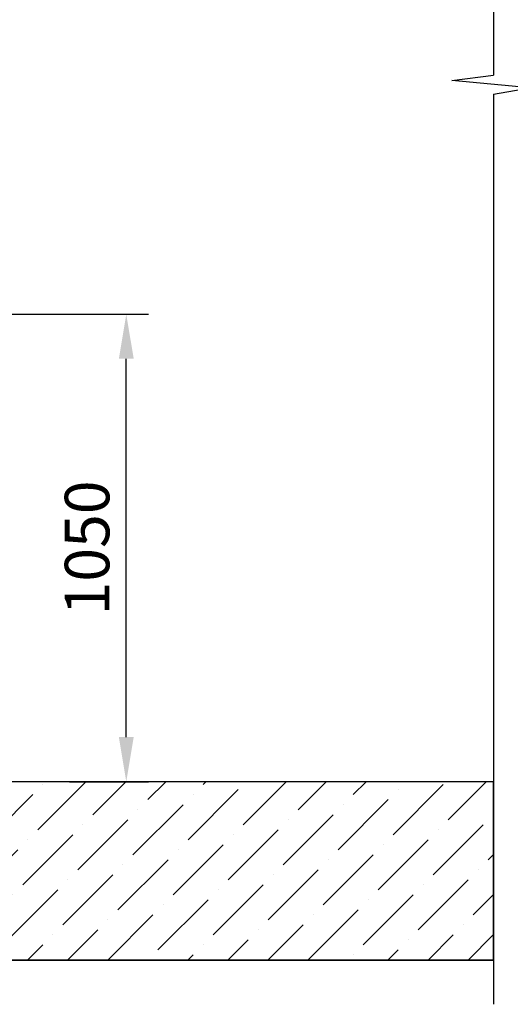
# Model space of a CAD drawing. Units: millimetres. Extents: x 17401 to 31513, y 1037 to 10815.
# Drawn here: x 20714 to 21815, y 3176 to 5386 of the extents above; entities that cross this region are included whole.
import ezdxf

# ---------------------------------------------------------------- set-up
doc = ezdxf.new("R2010")
doc.units = ezdxf.units.MM
doc.linetypes.add('ACAD_ISO10W100', pattern=[18, 12, -3, 0, -3])
for name, color, linetype in [('build', 7, 'Continuous'), ('dim', 97, 'Continuous'), ('HATCH', 253, 'Continuous'), ('hid', 8, 'ACAD_ISO10W100')]:
    doc.layers.add(name, color=color, linetype=linetype)
doc.dimstyles.new('ISO-25', dxfattribs={"dimtxt": 2.5, "dimasz": 2.5, "dimexe": 1.25, "dimexo": 0.625, "dimtad": 1, "dimtxsty": 'Standard', "dimcen": 2.5, "dimadec": 0, "dimazin": 0, "dimtfac": 1, "dimtmove": 0, "dimatfit": 3, "dimfxl": 0, "dimarcsym": 0})

# ---------------------------------------------------------------- blocks, each defined once
blk = doc.blocks.new('*D36')
at = {"layer": 'DEFPOINTS', "color": 0}
for p in [(20660.7, 4724.8), (20953.3, 4724.8), (20800.6, 3675.8)]:
    blk.add_point(p, dxfattribs=at)
at = {"layer": 'dim', "color": 0, "lineweight": -2}
for p, q in [((20685.7, 4724.8), (21003.3, 4724.8)), ((20953.3, 3775.8), (20953.3, 4624.8)), ((20825.6, 3675.8), (21003.3, 3675.8))]:
    blk.add_line(p, q, dxfattribs=at)
at = {"layer": 'dim', "color": 0}
for points in [[(20936.7, 4624.8), (20970, 4624.8), (20953.3, 4724.8)], [(20936.7, 3775.8), (20970, 3775.8), (20953.3, 3675.8)]]:
    blk.add_solid(points, dxfattribs=at)
at = {"layer": 'dim', "color": 0, "insert": (20878.3, 4200.3), "char_height": 100, "attachment_point": 5, "rotation": 90}
blk.add_mtext('1050', dxfattribs=at)

msp = doc.modelspace()

# ---------------------------------------------------------------- hatches: boundary and pattern name
at = {"layer": 'HATCH'}
h = msp.add_hatch(dxfattribs=at)
h.set_pattern_fill('ANSI36', color=256, scale=20, style=0)
h.set_pattern_definition([(45, (-33306.18, -203.615), (33.67596, 123.47852), [158.75, -31.75, 0, -31.75])])
h.paths.add_polyline_path([(18748.373, 6675.763), (18448.373, 6675.763), (18448.373, 3275.763), (21776.872, 3275.763), (21776.872, 3675.763), (18748.373, 3675.763)])

# ---------------------------------------------------------------- linework, layer by layer
at = {"layer": 'build'}
for p, q in [((21776.872, 3675.763), (18448.373, 3675.763)), ((21776.872, 3275.763), (18448.373, 3275.763))]:
    msp.add_line(p, q, dxfattribs=at)
at = {"layer": 'DEFPOINTS'}
msp.add_lwpolyline([(18748.373, 6675.763), (18448.373, 6675.763), (18448.373, 3275.763), (21776.872, 3275.763), (21776.872, 3675.763), (18748.373, 3675.763), (18748.373, 6675.763)], close=True, dxfattribs=at)
at = {"layer": 'hid', "linetype": 'ByBlock'}
for p, q in [((21776.872, 7158.6), (21776.872, 5260.807)), ((21683.659, 5249.165), (21776.872, 5260.807)), ((21858.727, 5232.789), (21683.659, 5249.165)), ((21776.872, 5218.78), (21858.727, 5232.789)), ((21776.872, 5218.78), (21776.872, 3176.364))]:
    msp.add_line(p, q, dxfattribs=at)

# ---------------------------------------------------------------- dimensions: what is measured, and where the dimension line sits
at = {"layer": 'dim'}
dim = msp.add_linear_dim(base=(20953.334, 4724.763), p1=(20800.562, 3675.763), p2=(20660.694, 4724.763), angle=90, dimstyle='ISO-25', override={"dimscale": 40, "dimrnd": 10}, dxfattribs=at)
dim.commit()
dim.dimension.update_dxf_attribs({"geometry": '*D36', "text_midpoint": (20878.334, 4200.263)})

doc.saveas('drawing.dxf')
